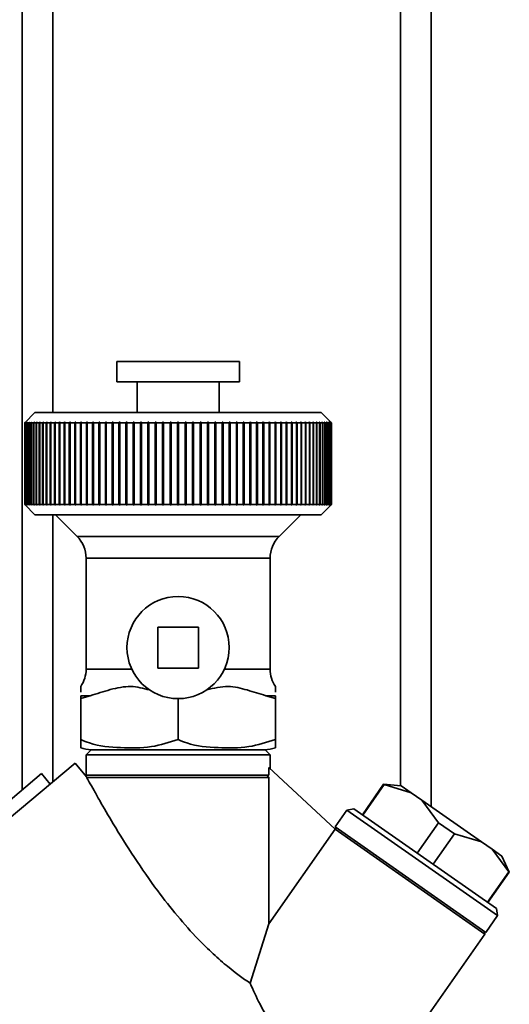
# Paper-space layout 'Blatt1' of a CAD drawing. Units: millimetres. Extents: x 0 to 5940, y 0 to 4200.
# Drawn here: x 1915 to 1963, y 2382 to 2479 of the extents above; entities that cross this region are included whole.
import ezdxf

# ---------------------------------------------------------------- set-up
doc = ezdxf.new("R2010")
doc.units = ezdxf.units.MM
doc.header["$LTSCALE"] = 10

psp = doc.layouts.new('Blatt1')

# ---------------------------------------------------------------- linework, layer by layer
at = {"color": 7, "linetype": 'Continuous', "lineweight": 35}
for p, q in [((1915.217, 2523.702), (1915.217, 2403.34)), ((1955.217, 2523.702), (1955.217, 2401.686)), ((1918.217, 2520.702), (1918.217, 2440.263)), ((1952.217, 2520.702), (1952.217, 2403.74)), ((1924.467, 2445.263), (1924.467, 2443.263)), ((1936.467, 2445.263), (1924.467, 2445.263)), ((1936.467, 2443.263), (1936.467, 2445.263)), ((1936.467, 2443.263), (1924.467, 2443.263)), ((1926.467, 2443.263), (1926.467, 2440.263)), ((1934.467, 2440.263), (1934.467, 2443.263)), ((1916.467, 2440.263), (1915.467, 2439.263)), ((1944.467, 2440.263), (1916.467, 2440.263)), ((1945.467, 2439.263), (1944.467, 2440.263)), ((1915.467, 2439.263), (1915.517, 2439.312)), ((1915.483, 2439.263), (1915.467, 2439.263)), ((1915.467, 2431.263), (1915.467, 2439.263)), ((1915.533, 2439.312), (1915.483, 2439.263)), ((1915.483, 2439.263), (1915.483, 2431.263)), ((1915.488, 2439.263), (1915.538, 2439.312)), ((1915.535, 2439.263), (1915.488, 2439.263)), ((1915.488, 2431.263), (1915.488, 2439.263)), ((1915.538, 2439.312), (1915.533, 2439.312)), ((1915.533, 2439.308), (1915.533, 2439.312)), ((1915.584, 2439.312), (1915.535, 2439.263)), ((1915.535, 2439.263), (1915.535, 2431.263)), ((1915.544, 2439.263), (1915.594, 2439.312)), ((1915.622, 2439.263), (1915.544, 2439.263)), ((1915.544, 2431.263), (1915.544, 2439.263)), ((1915.594, 2439.312), (1915.584, 2439.312)), ((1915.584, 2439.303), (1915.584, 2439.312)), ((1915.672, 2439.312), (1915.622, 2439.263)), ((1915.622, 2439.263), (1915.622, 2431.263)), ((1915.637, 2439.263), (1915.686, 2439.312)), ((1915.746, 2439.263), (1915.637, 2439.263)), ((1915.637, 2431.263), (1915.637, 2439.263)), ((1915.686, 2439.312), (1915.672, 2439.312)), ((1915.672, 2439.298), (1915.672, 2439.312)), ((1915.795, 2439.312), (1915.746, 2439.263)), ((1915.746, 2439.263), (1915.746, 2431.263)), ((1915.765, 2439.263), (1915.814, 2439.312)), ((1915.905, 2439.263), (1915.765, 2439.263)), ((1915.765, 2431.263), (1915.765, 2439.263)), ((1915.814, 2439.312), (1915.795, 2439.312)), ((1915.795, 2439.293), (1915.795, 2439.312)), ((1915.953, 2439.312), (1915.905, 2439.263)), ((1915.905, 2439.263), (1915.905, 2431.263)), ((1915.929, 2439.263), (1915.977, 2439.312)), ((1916.099, 2439.263), (1915.929, 2439.263)), ((1915.929, 2431.263), (1915.929, 2439.263)), ((1915.977, 2439.312), (1915.953, 2439.312)), ((1915.953, 2439.287), (1915.953, 2439.312)), ((1916.146, 2439.312), (1916.099, 2439.263)), ((1916.099, 2439.263), (1916.099, 2431.263)), ((1916.128, 2439.263), (1916.176, 2439.312)), ((1916.327, 2439.263), (1916.128, 2439.263)), ((1916.128, 2431.263), (1916.128, 2439.263)), ((1916.176, 2439.312), (1916.146, 2439.312)), ((1916.146, 2439.282), (1916.146, 2439.312)), ((1916.374, 2439.312), (1916.327, 2439.263)), ((1916.327, 2439.263), (1916.327, 2431.263)), ((1916.361, 2439.263), (1916.408, 2439.312)), ((1916.59, 2439.263), (1916.361, 2439.263)), ((1916.361, 2431.263), (1916.361, 2439.263)), ((1916.408, 2439.312), (1916.374, 2439.312)), ((1916.374, 2439.277), (1916.374, 2439.312)), ((1916.636, 2439.312), (1916.59, 2439.263)), ((1916.59, 2439.263), (1916.59, 2431.263)), ((1916.628, 2439.263), (1916.674, 2439.312)), ((1916.886, 2439.263), (1916.628, 2439.263)), ((1916.628, 2431.263), (1916.628, 2439.263)), ((1916.674, 2439.312), (1916.636, 2439.312)), ((1916.636, 2439.271), (1916.636, 2439.312)), ((1916.931, 2439.312), (1916.886, 2439.263)), ((1916.886, 2439.263), (1916.886, 2431.263)), ((1916.929, 2439.263), (1916.974, 2439.312)), ((1917.215, 2439.263), (1916.929, 2439.263)), ((1916.929, 2431.263), (1916.929, 2439.263)), ((1916.974, 2439.312), (1916.931, 2439.312)), ((1916.931, 2439.265), (1916.931, 2439.312)), ((1917.259, 2439.312), (1917.215, 2439.263)), ((1917.215, 2439.263), (1917.215, 2431.263)), ((1917.306, 2439.312), (1917.259, 2439.312)), ((1917.259, 2431.213), (1917.259, 2439.312)), ((1917.262, 2439.263), (1917.306, 2439.312)), ((1917.576, 2439.263), (1917.262, 2439.263)), ((1917.262, 2431.263), (1917.262, 2439.263)), ((1917.619, 2439.312), (1917.576, 2439.263)), ((1917.576, 2439.263), (1917.576, 2431.263)), ((1917.67, 2439.312), (1917.619, 2439.312)), ((1917.619, 2431.213), (1917.619, 2439.312)), ((1917.627, 2439.263), (1917.67, 2439.312)), ((1917.968, 2439.263), (1917.627, 2439.263)), ((1917.627, 2431.263), (1917.627, 2439.263)), ((1918.009, 2439.312), (1917.968, 2439.263)), ((1917.968, 2439.263), (1917.968, 2431.263)), ((1918.065, 2439.312), (1918.009, 2439.312)), ((1918.009, 2431.213), (1918.009, 2439.312)), ((1918.023, 2439.263), (1918.065, 2439.312)), ((1918.389, 2439.263), (1918.023, 2439.263)), ((1918.023, 2431.263), (1918.023, 2439.263)), ((1918.43, 2439.312), (1918.389, 2439.263)), ((1918.389, 2439.263), (1918.389, 2431.263)), ((1918.489, 2439.312), (1918.43, 2439.312)), ((1918.43, 2431.213), (1918.43, 2439.312)), ((1918.449, 2439.263), (1918.489, 2439.312)), ((1918.84, 2439.263), (1918.449, 2439.263)), ((1918.449, 2431.263), (1918.449, 2439.263)), ((1918.879, 2439.312), (1918.84, 2439.263)), ((1918.84, 2439.263), (1918.84, 2431.263)), ((1918.942, 2439.312), (1918.879, 2439.312)), ((1918.879, 2431.213), (1918.879, 2439.312)), ((1918.904, 2439.263), (1918.942, 2439.312)), ((1919.319, 2439.263), (1918.904, 2439.263)), ((1918.904, 2431.263), (1918.904, 2439.263)), ((1919.356, 2439.312), (1919.319, 2439.263)), ((1919.319, 2439.263), (1919.319, 2431.263)), ((1919.424, 2439.312), (1919.356, 2439.312)), ((1919.356, 2431.213), (1919.356, 2439.312)), ((1919.387, 2439.263), (1919.424, 2439.312)), ((1919.825, 2439.263), (1919.387, 2439.263)), ((1919.387, 2431.263), (1919.387, 2439.263)), ((1919.861, 2439.312), (1919.825, 2439.263)), ((1919.825, 2439.263), (1919.825, 2431.263)), ((1919.931, 2439.312), (1919.861, 2439.312)), ((1919.861, 2431.213), (1919.861, 2439.312)), ((1919.896, 2439.263), (1919.931, 2439.312)), ((1920.357, 2439.263), (1919.896, 2439.263)), ((1919.896, 2431.263), (1919.896, 2439.263)), ((1920.39, 2439.312), (1920.357, 2439.263)), ((1920.357, 2439.263), (1920.357, 2431.263)), ((1920.464, 2439.312), (1920.39, 2439.312)), ((1920.39, 2431.213), (1920.39, 2439.312)), ((1920.431, 2439.263), (1920.464, 2439.312)), ((1920.913, 2439.263), (1920.431, 2439.263)), ((1920.431, 2431.263), (1920.431, 2439.263)), ((1920.944, 2439.312), (1920.913, 2439.263)), ((1920.913, 2439.263), (1920.913, 2431.263)), ((1921.022, 2439.312), (1920.944, 2439.312)), ((1920.944, 2431.213), (1920.944, 2439.312)), ((1920.99, 2439.263), (1921.022, 2439.312)), ((1921.492, 2439.263), (1920.99, 2439.263)), ((1920.99, 2431.263), (1920.99, 2439.263)), ((1921.521, 2439.312), (1921.492, 2439.263)), ((1921.492, 2439.263), (1921.492, 2431.263)), ((1921.602, 2439.312), (1921.521, 2439.312)), ((1921.521, 2431.213), (1921.521, 2439.312)), ((1921.572, 2439.263), (1921.602, 2439.312)), ((1922.092, 2439.263), (1921.572, 2439.263)), ((1921.572, 2431.263), (1921.572, 2439.263)), ((1922.12, 2439.312), (1922.092, 2439.263)), ((1922.092, 2439.263), (1922.092, 2431.263)), ((1922.203, 2439.312), (1922.12, 2439.312)), ((1922.12, 2431.213), (1922.12, 2439.312)), ((1922.175, 2439.263), (1922.203, 2439.312)), ((1922.713, 2439.263), (1922.175, 2439.263)), ((1922.175, 2431.263), (1922.175, 2439.263)), ((1922.739, 2439.312), (1922.713, 2439.263)), ((1922.713, 2439.263), (1922.713, 2431.263)), ((1922.824, 2439.312), (1922.739, 2439.312)), ((1922.739, 2431.213), (1922.739, 2439.312)), ((1922.799, 2439.263), (1922.824, 2439.312)), ((1923.352, 2439.263), (1922.799, 2439.263)), ((1922.799, 2431.263), (1922.799, 2439.263)), ((1923.376, 2439.312), (1923.352, 2439.263)), ((1923.352, 2439.263), (1923.352, 2431.263)), ((1923.464, 2439.312), (1923.376, 2439.312)), ((1923.376, 2431.213), (1923.376, 2439.312)), ((1923.44, 2439.263), (1923.464, 2439.312)), ((1924.009, 2439.263), (1923.44, 2439.263)), ((1923.44, 2431.263), (1923.44, 2439.263)), ((1924.03, 2439.312), (1924.009, 2439.263)), ((1924.009, 2439.263), (1924.009, 2431.263)), ((1924.121, 2439.312), (1924.03, 2439.312)), ((1924.03, 2431.213), (1924.03, 2439.312)), ((1924.099, 2439.263), (1924.121, 2439.312)), ((1924.681, 2439.263), (1924.099, 2439.263)), ((1924.099, 2431.263), (1924.099, 2439.263)), ((1924.7, 2439.312), (1924.681, 2439.263)), ((1924.681, 2439.263), (1924.681, 2431.263)), ((1924.792, 2439.312), (1924.7, 2439.312)), ((1924.7, 2431.213), (1924.7, 2439.312)), ((1924.773, 2439.263), (1924.792, 2439.312)), ((1925.367, 2439.263), (1924.773, 2439.263)), ((1924.773, 2431.263), (1924.773, 2439.263)), ((1925.384, 2439.312), (1925.367, 2439.263)), ((1925.367, 2439.263), (1925.367, 2431.263)), ((1925.478, 2439.312), (1925.384, 2439.312)), ((1925.384, 2431.213), (1925.384, 2439.312)), ((1925.461, 2439.263), (1925.478, 2439.312)), ((1926.065, 2439.263), (1925.461, 2439.263)), ((1925.461, 2431.263), (1925.461, 2439.263)), ((1926.08, 2439.312), (1926.065, 2439.263)), ((1926.065, 2439.263), (1926.065, 2431.263)), ((1926.175, 2439.312), (1926.08, 2439.312)), ((1926.08, 2431.213), (1926.08, 2439.312)), ((1926.161, 2439.263), (1926.175, 2439.312)), ((1926.774, 2439.263), (1926.161, 2439.263)), ((1926.161, 2431.263), (1926.161, 2439.263)), ((1926.786, 2439.312), (1926.774, 2439.263)), ((1926.774, 2439.263), (1926.774, 2431.263)), ((1926.883, 2439.312), (1926.786, 2439.312)), ((1926.786, 2431.213), (1926.786, 2439.312)), ((1926.871, 2439.263), (1926.883, 2439.312)), ((1927.492, 2439.263), (1926.871, 2439.263)), ((1926.871, 2431.263), (1926.871, 2439.263)), ((1927.502, 2439.312), (1927.492, 2439.263)), ((1927.492, 2439.263), (1927.492, 2431.263)), ((1927.6, 2439.312), (1927.502, 2439.312)), ((1927.502, 2431.213), (1927.502, 2439.312)), ((1927.59, 2439.263), (1927.6, 2439.312)), ((1928.217, 2439.263), (1927.59, 2439.263)), ((1927.59, 2431.263), (1927.59, 2439.263)), ((1928.224, 2439.312), (1928.217, 2439.263)), ((1928.217, 2439.263), (1928.217, 2431.263)), ((1928.323, 2439.312), (1928.224, 2439.312)), ((1928.224, 2431.213), (1928.224, 2439.312)), ((1928.316, 2439.263), (1928.323, 2439.312)), ((1928.947, 2439.263), (1928.316, 2439.263)), ((1928.316, 2431.263), (1928.316, 2439.263)), ((1928.952, 2439.312), (1928.947, 2439.263)), ((1928.947, 2439.263), (1928.947, 2431.263)), ((1929.052, 2439.312), (1928.952, 2439.312)), ((1928.952, 2431.213), (1928.952, 2439.312)), ((1929.047, 2439.263), (1929.052, 2439.312)), ((1929.681, 2439.263), (1929.047, 2439.263)), ((1929.047, 2431.263), (1929.047, 2439.263)), ((1929.684, 2439.312), (1929.681, 2439.263)), ((1929.681, 2439.263), (1929.681, 2431.263)), ((1929.784, 2439.312), (1929.684, 2439.312)), ((1929.684, 2431.213), (1929.684, 2439.312)), ((1929.781, 2439.263), (1929.784, 2439.312)), ((1930.417, 2439.263), (1929.781, 2439.263)), ((1929.781, 2431.263), (1929.781, 2439.263)), ((1930.417, 2439.312), (1930.417, 2439.263)), ((1930.417, 2439.263), (1930.417, 2431.263)), ((1930.517, 2439.263), (1930.517, 2439.312)), ((1931.153, 2439.263), (1930.517, 2439.263)), ((1930.517, 2431.263), (1930.517, 2439.263)), ((1931.251, 2439.312), (1931.151, 2439.312)), ((1931.151, 2439.312), (1931.153, 2439.263)), ((1931.153, 2439.263), (1931.153, 2431.263)), ((1931.253, 2439.263), (1931.251, 2439.312)), ((1931.251, 2431.213), (1931.251, 2439.312)), ((1931.888, 2439.263), (1931.253, 2439.263)), ((1931.253, 2431.263), (1931.253, 2439.263)), ((1931.982, 2439.312), (1931.883, 2439.312)), ((1931.883, 2439.312), (1931.888, 2439.263)), ((1931.888, 2439.263), (1931.888, 2431.263)), ((1931.987, 2439.263), (1931.982, 2439.312)), ((1931.982, 2431.213), (1931.982, 2439.312)), ((1932.619, 2439.263), (1931.987, 2439.263)), ((1931.987, 2431.263), (1931.987, 2439.263)), ((1932.71, 2439.312), (1932.611, 2439.312)), ((1932.611, 2439.312), (1932.619, 2439.263)), ((1932.619, 2439.263), (1932.619, 2431.263)), ((1932.718, 2439.263), (1932.71, 2439.312)), ((1932.71, 2431.213), (1932.71, 2439.312)), ((1933.345, 2439.263), (1932.718, 2439.263)), ((1932.718, 2431.263), (1932.718, 2439.263)), ((1933.433, 2439.312), (1933.335, 2439.312)), ((1933.335, 2439.312), (1933.345, 2439.263)), ((1933.345, 2439.263), (1933.345, 2431.263)), ((1933.443, 2439.263), (1933.433, 2439.312)), ((1933.433, 2431.213), (1933.433, 2439.312)), ((1934.063, 2439.263), (1933.443, 2439.263)), ((1933.443, 2431.263), (1933.443, 2439.263)), ((1934.148, 2439.312), (1934.051, 2439.312)), ((1934.051, 2439.312), (1934.063, 2439.263)), ((1934.063, 2439.263), (1934.063, 2431.263)), ((1934.16, 2439.263), (1934.148, 2439.312)), ((1934.148, 2431.213), (1934.148, 2439.312)), ((1934.774, 2439.263), (1934.16, 2439.263)), ((1934.16, 2431.263), (1934.16, 2439.263)), ((1934.855, 2439.312), (1934.759, 2439.312)), ((1934.759, 2439.312), (1934.774, 2439.263)), ((1934.774, 2439.263), (1934.774, 2431.263)), ((1934.869, 2439.263), (1934.855, 2439.312)), ((1934.855, 2431.213), (1934.855, 2439.312)), ((1935.473, 2439.263), (1934.869, 2439.263)), ((1934.869, 2431.263), (1934.869, 2439.263)), ((1935.551, 2439.312), (1935.457, 2439.312)), ((1935.457, 2439.312), (1935.473, 2439.263)), ((1935.473, 2439.263), (1935.473, 2431.263)), ((1935.568, 2439.263), (1935.551, 2439.312)), ((1935.551, 2431.213), (1935.551, 2439.312)), ((1936.161, 2439.263), (1935.568, 2439.263)), ((1935.568, 2431.263), (1935.568, 2439.263)), ((1936.235, 2439.312), (1936.142, 2439.312)), ((1936.142, 2439.312), (1936.161, 2439.263)), ((1936.161, 2439.263), (1936.161, 2431.263)), ((1936.254, 2439.263), (1936.235, 2439.312)), ((1936.235, 2431.213), (1936.235, 2439.312)), ((1936.835, 2439.263), (1936.254, 2439.263)), ((1936.254, 2431.263), (1936.254, 2439.263)), ((1936.904, 2439.312), (1936.814, 2439.312)), ((1936.814, 2439.312), (1936.835, 2439.263)), ((1936.835, 2439.263), (1936.835, 2431.263)), ((1936.926, 2439.263), (1936.904, 2439.312)), ((1936.904, 2431.213), (1936.904, 2439.312)), ((1937.494, 2439.263), (1936.926, 2439.263)), ((1936.926, 2431.263), (1936.926, 2439.263)), ((1937.559, 2439.312), (1937.471, 2439.312)), ((1937.471, 2439.312), (1937.494, 2439.263)), ((1937.494, 2439.263), (1937.494, 2431.263)), ((1937.582, 2439.263), (1937.559, 2439.312)), ((1937.559, 2431.213), (1937.559, 2439.312)), ((1938.136, 2439.263), (1937.582, 2439.263)), ((1937.582, 2431.263), (1937.582, 2439.263)), ((1938.196, 2439.312), (1938.11, 2439.312)), ((1938.11, 2439.312), (1938.136, 2439.263)), ((1938.136, 2439.263), (1938.136, 2431.263)), ((1938.222, 2439.263), (1938.196, 2439.312)), ((1938.196, 2431.213), (1938.196, 2439.312)), ((1938.759, 2439.263), (1938.222, 2439.263)), ((1938.222, 2431.263), (1938.222, 2439.263)), ((1938.815, 2439.312), (1938.731, 2439.312)), ((1938.731, 2439.312), (1938.759, 2439.263)), ((1938.759, 2439.263), (1938.759, 2431.263)), ((1938.842, 2439.263), (1938.815, 2439.312)), ((1938.815, 2431.213), (1938.815, 2439.312)), ((1939.363, 2439.263), (1938.842, 2439.263)), ((1938.842, 2431.263), (1938.842, 2439.263)), ((1939.413, 2439.312), (1939.333, 2439.312)), ((1939.333, 2439.312), (1939.363, 2439.263)), ((1939.363, 2439.263), (1939.363, 2431.263)), ((1939.443, 2439.263), (1939.413, 2439.312)), ((1939.413, 2431.213), (1939.413, 2439.312)), ((1939.944, 2439.263), (1939.443, 2439.263)), ((1939.443, 2431.263), (1939.443, 2439.263)), ((1939.99, 2439.312), (1939.913, 2439.312)), ((1939.913, 2439.312), (1939.944, 2439.263)), ((1939.944, 2439.263), (1939.944, 2431.263)), ((1940.022, 2439.263), (1939.99, 2439.312)), ((1939.99, 2431.213), (1939.99, 2439.312)), ((1940.504, 2439.263), (1940.022, 2439.263)), ((1940.022, 2431.263), (1940.022, 2439.263)), ((1940.544, 2439.312), (1940.47, 2439.312)), ((1940.47, 2439.312), (1940.504, 2439.263)), ((1940.504, 2439.263), (1940.504, 2431.263)), ((1940.578, 2439.263), (1940.544, 2439.312)), ((1940.544, 2431.213), (1940.544, 2439.312)), ((1941.038, 2439.263), (1940.578, 2439.263)), ((1940.578, 2431.263), (1940.578, 2439.263)), ((1941.074, 2439.312), (1941.003, 2439.312)), ((1941.003, 2439.312), (1941.038, 2439.263)), ((1941.038, 2439.263), (1941.038, 2431.263)), ((1941.109, 2439.263), (1941.074, 2439.312)), ((1941.074, 2431.213), (1941.074, 2439.312)), ((1941.548, 2439.263), (1941.109, 2439.263)), ((1941.109, 2431.263), (1941.109, 2439.263)), ((1941.578, 2439.312), (1941.511, 2439.312)), ((1941.511, 2439.312), (1941.548, 2439.263)), ((1941.548, 2439.263), (1941.548, 2431.263)), ((1941.615, 2439.263), (1941.578, 2439.312)), ((1941.578, 2431.213), (1941.578, 2439.312)), ((1942.031, 2439.263), (1941.615, 2439.263)), ((1941.615, 2431.263), (1941.615, 2439.263)), ((1942.055, 2439.312), (1941.992, 2439.312)), ((1941.992, 2439.312), (1942.031, 2439.263)), ((1942.031, 2439.263), (1942.031, 2431.263)), ((1942.094, 2439.263), (1942.055, 2439.312)), ((1942.055, 2431.213), (1942.055, 2439.312)), ((1942.486, 2439.263), (1942.094, 2439.263)), ((1942.094, 2431.263), (1942.094, 2439.263)), ((1942.505, 2439.312), (1942.445, 2439.312)), ((1942.445, 2439.312), (1942.486, 2439.263)), ((1942.486, 2439.263), (1942.486, 2431.263)), ((1942.545, 2439.263), (1942.505, 2439.312)), ((1942.505, 2431.213), (1942.505, 2439.312)), ((1942.911, 2439.263), (1942.545, 2439.263)), ((1942.545, 2431.263), (1942.545, 2439.263)), ((1942.926, 2439.312), (1942.87, 2439.312)), ((1942.87, 2439.312), (1942.911, 2439.263)), ((1942.911, 2439.263), (1942.911, 2431.263)), ((1942.967, 2439.263), (1942.926, 2439.312)), ((1942.926, 2431.213), (1942.926, 2439.312)), ((1943.307, 2439.263), (1942.967, 2439.263)), ((1942.967, 2431.263), (1942.967, 2439.263)), ((1943.316, 2439.312), (1943.265, 2439.312)), ((1943.265, 2439.312), (1943.307, 2439.263)), ((1943.307, 2439.263), (1943.307, 2431.263)), ((1943.359, 2439.263), (1943.316, 2439.312)), ((1943.316, 2431.213), (1943.316, 2439.312)), ((1943.672, 2439.263), (1943.359, 2439.263)), ((1943.359, 2431.263), (1943.359, 2439.263)), ((1943.676, 2439.312), (1943.628, 2439.312)), ((1943.628, 2439.312), (1943.672, 2439.263)), ((1943.672, 2439.263), (1943.672, 2431.263)), ((1943.72, 2439.263), (1943.676, 2439.312)), ((1943.676, 2431.213), (1943.676, 2439.312)), ((1944.006, 2439.263), (1943.72, 2439.263)), ((1943.72, 2431.263), (1943.72, 2439.263)), ((1944.003, 2439.312), (1943.961, 2439.312)), ((1943.961, 2439.312), (1944.006, 2439.263)), ((1944.048, 2439.263), (1944.003, 2439.312)), ((1944.003, 2439.265), (1944.003, 2439.312)), ((1944.006, 2439.263), (1944.006, 2431.263)), ((1944.306, 2439.263), (1944.048, 2439.263)), ((1944.048, 2431.263), (1944.048, 2439.263)), ((1944.298, 2439.312), (1944.26, 2439.312)), ((1944.26, 2439.312), (1944.306, 2439.263)), ((1944.345, 2439.263), (1944.298, 2439.312)), ((1944.298, 2439.271), (1944.298, 2439.312)), ((1944.306, 2439.263), (1944.306, 2431.263)), ((1944.573, 2439.263), (1944.345, 2439.263)), ((1944.345, 2431.263), (1944.345, 2439.263)), ((1944.56, 2439.312), (1944.526, 2439.312)), ((1944.526, 2439.312), (1944.573, 2439.263)), ((1944.607, 2439.263), (1944.56, 2439.312)), ((1944.56, 2439.277), (1944.56, 2439.312)), ((1944.573, 2439.263), (1944.573, 2431.263)), ((1944.807, 2439.263), (1944.607, 2439.263)), ((1944.607, 2431.263), (1944.607, 2439.263)), ((1944.788, 2439.312), (1944.759, 2439.312)), ((1944.759, 2439.312), (1944.807, 2439.263)), ((1944.836, 2439.263), (1944.788, 2439.312)), ((1944.788, 2439.282), (1944.788, 2439.312)), ((1944.807, 2439.263), (1944.807, 2431.263)), ((1945.005, 2439.263), (1944.836, 2439.263)), ((1944.836, 2431.263), (1944.836, 2439.263)), ((1944.981, 2439.312), (1944.957, 2439.312)), ((1944.957, 2439.312), (1945.005, 2439.263)), ((1945.03, 2439.263), (1944.981, 2439.312)), ((1944.981, 2439.287), (1944.981, 2439.312)), ((1945.005, 2439.263), (1945.005, 2431.263)), ((1945.169, 2439.263), (1945.03, 2439.263)), ((1945.03, 2431.263), (1945.03, 2439.263)), ((1945.14, 2439.312), (1945.12, 2439.312)), ((1945.12, 2439.312), (1945.169, 2439.263)), ((1945.189, 2439.263), (1945.14, 2439.312)), ((1945.14, 2439.293), (1945.14, 2439.312)), ((1945.169, 2439.263), (1945.169, 2431.263)), ((1945.297, 2439.263), (1945.189, 2439.263)), ((1945.189, 2431.263), (1945.189, 2439.263)), ((1945.263, 2439.312), (1945.248, 2439.312)), ((1945.248, 2439.312), (1945.297, 2439.263)), ((1945.312, 2439.263), (1945.263, 2439.312)), ((1945.263, 2439.298), (1945.263, 2439.312)), ((1945.297, 2439.263), (1945.297, 2431.263)), ((1945.39, 2439.263), (1945.312, 2439.263)), ((1945.312, 2431.263), (1945.312, 2439.263)), ((1945.35, 2439.312), (1945.34, 2439.312)), ((1945.34, 2439.312), (1945.39, 2439.263)), ((1945.4, 2439.263), (1945.35, 2439.312)), ((1945.35, 2439.303), (1945.35, 2439.312)), ((1945.39, 2439.263), (1945.39, 2431.263)), ((1945.402, 2439.312), (1945.397, 2439.312)), ((1945.397, 2439.312), (1945.447, 2439.263)), ((1945.447, 2439.263), (1945.4, 2439.263)), ((1945.4, 2431.263), (1945.4, 2439.263)), ((1945.452, 2439.263), (1945.402, 2439.312)), ((1945.402, 2439.308), (1945.402, 2439.312)), ((1945.417, 2439.312), (1945.467, 2439.263)), ((1945.447, 2439.263), (1945.447, 2431.263)), ((1945.467, 2439.263), (1945.452, 2439.263)), ((1945.452, 2431.263), (1945.452, 2439.263)), ((1945.467, 2439.263), (1945.467, 2431.263)), ((1915.517, 2431.213), (1915.467, 2431.263)), ((1915.483, 2431.263), (1915.467, 2431.263)), ((1915.467, 2431.262), (1916.467, 2430.263)), ((1915.483, 2431.263), (1915.533, 2431.213)), ((1915.538, 2431.213), (1915.488, 2431.263)), ((1915.535, 2431.263), (1915.488, 2431.263)), ((1915.533, 2431.213), (1915.533, 2431.218)), ((1915.533, 2431.213), (1915.538, 2431.213)), ((1915.535, 2431.263), (1915.584, 2431.213)), ((1915.594, 2431.213), (1915.544, 2431.263)), ((1915.622, 2431.263), (1915.544, 2431.263)), ((1915.584, 2431.213), (1915.584, 2431.222)), ((1915.584, 2431.213), (1915.594, 2431.213)), ((1915.622, 2431.263), (1915.672, 2431.213)), ((1915.686, 2431.213), (1915.637, 2431.263)), ((1915.746, 2431.263), (1915.637, 2431.263)), ((1915.672, 2431.213), (1915.672, 2431.227)), ((1915.672, 2431.213), (1915.686, 2431.213)), ((1915.746, 2431.263), (1915.795, 2431.213)), ((1915.814, 2431.213), (1915.765, 2431.263)), ((1915.905, 2431.263), (1915.765, 2431.263)), ((1915.795, 2431.213), (1915.795, 2431.233)), ((1915.795, 2431.213), (1915.814, 2431.213)), ((1915.905, 2431.263), (1915.953, 2431.213)), ((1915.977, 2431.213), (1915.929, 2431.263)), ((1916.099, 2431.263), (1915.929, 2431.263)), ((1915.953, 2431.213), (1915.953, 2431.238)), ((1915.953, 2431.213), (1915.977, 2431.213)), ((1916.099, 2431.263), (1916.146, 2431.213)), ((1916.176, 2431.213), (1916.128, 2431.263)), ((1916.327, 2431.263), (1916.128, 2431.263)), ((1916.146, 2431.213), (1916.146, 2431.243)), ((1916.146, 2431.213), (1916.176, 2431.213)), ((1916.327, 2431.263), (1916.374, 2431.213)), ((1916.408, 2431.213), (1916.361, 2431.263)), ((1916.59, 2431.263), (1916.361, 2431.263)), ((1916.374, 2431.213), (1916.374, 2431.248)), ((1916.374, 2431.213), (1916.408, 2431.213)), ((1916.59, 2431.263), (1916.636, 2431.213)), ((1916.674, 2431.213), (1916.628, 2431.263)), ((1916.886, 2431.263), (1916.628, 2431.263)), ((1916.636, 2431.213), (1916.636, 2431.254)), ((1916.636, 2431.213), (1916.674, 2431.213)), ((1916.886, 2431.263), (1916.931, 2431.213)), ((1916.974, 2431.213), (1916.929, 2431.263)), ((1917.215, 2431.263), (1916.929, 2431.263)), ((1916.931, 2431.213), (1916.931, 2431.26)), ((1916.931, 2431.213), (1916.974, 2431.213)), ((1917.215, 2431.263), (1917.259, 2431.213)), ((1917.259, 2431.213), (1917.306, 2431.213)), ((1917.306, 2431.213), (1917.262, 2431.263)), ((1917.576, 2431.263), (1917.262, 2431.263)), ((1917.576, 2431.263), (1917.619, 2431.213)), ((1917.619, 2431.213), (1917.67, 2431.213)), ((1917.67, 2431.213), (1917.627, 2431.263)), ((1917.968, 2431.263), (1917.627, 2431.263)), ((1917.968, 2431.263), (1918.009, 2431.213)), ((1918.009, 2431.213), (1918.065, 2431.213)), ((1918.065, 2431.213), (1918.023, 2431.263)), ((1918.389, 2431.263), (1918.023, 2431.263)), ((1918.389, 2431.263), (1918.43, 2431.213)), ((1918.43, 2431.213), (1918.489, 2431.213)), ((1918.489, 2431.213), (1918.449, 2431.263)), ((1918.84, 2431.263), (1918.449, 2431.263)), ((1918.84, 2431.263), (1918.879, 2431.213)), ((1918.879, 2431.213), (1918.942, 2431.213)), ((1918.942, 2431.213), (1918.904, 2431.263)), ((1919.319, 2431.263), (1918.904, 2431.263)), ((1919.319, 2431.263), (1919.356, 2431.213)), ((1919.356, 2431.213), (1919.424, 2431.213)), ((1919.424, 2431.213), (1919.387, 2431.263)), ((1919.825, 2431.263), (1919.387, 2431.263)), ((1919.825, 2431.263), (1919.861, 2431.213)), ((1919.861, 2431.213), (1919.931, 2431.213)), ((1919.931, 2431.213), (1919.896, 2431.263)), ((1920.357, 2431.263), (1919.896, 2431.263)), ((1920.357, 2431.263), (1920.39, 2431.213)), ((1920.39, 2431.213), (1920.464, 2431.213)), ((1920.464, 2431.213), (1920.431, 2431.263)), ((1920.913, 2431.263), (1920.431, 2431.263)), ((1920.913, 2431.263), (1920.944, 2431.213)), ((1920.944, 2431.213), (1921.022, 2431.213)), ((1921.022, 2431.213), (1920.99, 2431.263)), ((1921.492, 2431.263), (1920.99, 2431.263)), ((1921.492, 2431.263), (1921.521, 2431.213)), ((1921.521, 2431.213), (1921.602, 2431.213)), ((1921.602, 2431.213), (1921.572, 2431.263)), ((1922.092, 2431.263), (1921.572, 2431.263)), ((1922.092, 2431.263), (1922.12, 2431.213)), ((1922.12, 2431.213), (1922.203, 2431.213)), ((1922.203, 2431.213), (1922.175, 2431.263)), ((1922.713, 2431.263), (1922.175, 2431.263)), ((1922.713, 2431.263), (1922.739, 2431.213)), ((1922.739, 2431.213), (1922.824, 2431.213)), ((1922.824, 2431.213), (1922.799, 2431.263)), ((1923.352, 2431.263), (1922.799, 2431.263)), ((1923.352, 2431.263), (1923.376, 2431.213)), ((1923.376, 2431.213), (1923.464, 2431.213)), ((1923.464, 2431.213), (1923.44, 2431.263)), ((1924.009, 2431.263), (1923.44, 2431.263)), ((1924.009, 2431.263), (1924.03, 2431.213)), ((1924.03, 2431.213), (1924.121, 2431.213)), ((1924.121, 2431.213), (1924.099, 2431.263)), ((1924.681, 2431.263), (1924.099, 2431.263)), ((1924.681, 2431.263), (1924.7, 2431.213)), ((1924.7, 2431.213), (1924.792, 2431.213)), ((1924.792, 2431.213), (1924.773, 2431.263)), ((1925.367, 2431.263), (1924.773, 2431.263)), ((1925.367, 2431.263), (1925.384, 2431.213)), ((1925.384, 2431.213), (1925.478, 2431.213)), ((1925.478, 2431.213), (1925.461, 2431.263)), ((1926.065, 2431.263), (1925.461, 2431.263)), ((1926.065, 2431.263), (1926.08, 2431.213)), ((1926.08, 2431.213), (1926.175, 2431.213)), ((1926.175, 2431.213), (1926.161, 2431.263)), ((1926.774, 2431.263), (1926.161, 2431.263)), ((1926.774, 2431.263), (1926.786, 2431.213)), ((1926.786, 2431.213), (1926.883, 2431.213)), ((1926.883, 2431.213), (1926.871, 2431.263)), ((1927.492, 2431.263), (1926.871, 2431.263)), ((1927.492, 2431.263), (1927.502, 2431.213)), ((1927.502, 2431.213), (1927.6, 2431.213)), ((1927.6, 2431.213), (1927.59, 2431.263)), ((1928.217, 2431.263), (1927.59, 2431.263)), ((1928.217, 2431.263), (1928.224, 2431.213)), ((1928.224, 2431.213), (1928.323, 2431.213)), ((1928.323, 2431.213), (1928.316, 2431.263)), ((1928.947, 2431.263), (1928.316, 2431.263)), ((1928.947, 2431.263), (1928.952, 2431.213)), ((1928.952, 2431.213), (1929.052, 2431.213)), ((1929.052, 2431.213), (1929.047, 2431.263)), ((1929.681, 2431.263), (1929.047, 2431.263)), ((1929.681, 2431.263), (1929.684, 2431.213)), ((1929.684, 2431.213), (1929.784, 2431.213)), ((1930.417, 2431.263), (1929.781, 2431.263)), ((1929.784, 2431.213), (1929.781, 2431.263)), ((1930.417, 2431.263), (1930.417, 2431.213)), ((1931.153, 2431.263), (1930.517, 2431.263)), ((1930.517, 2431.213), (1930.517, 2431.263)), ((1931.153, 2431.263), (1931.151, 2431.213)), ((1931.151, 2431.213), (1931.251, 2431.213)), ((1931.251, 2431.213), (1931.253, 2431.263)), ((1931.888, 2431.263), (1931.253, 2431.263)), ((1931.888, 2431.263), (1931.883, 2431.213)), ((1931.883, 2431.213), (1931.982, 2431.213)), ((1931.982, 2431.213), (1931.987, 2431.263)), ((1932.619, 2431.263), (1931.987, 2431.263)), ((1932.619, 2431.263), (1932.611, 2431.213)), ((1932.611, 2431.213), (1932.71, 2431.213)), ((1932.71, 2431.213), (1932.718, 2431.263)), ((1933.345, 2431.263), (1932.718, 2431.263)), ((1933.345, 2431.263), (1933.335, 2431.213)), ((1933.335, 2431.213), (1933.433, 2431.213)), ((1933.433, 2431.213), (1933.443, 2431.263)), ((1934.063, 2431.263), (1933.443, 2431.263)), ((1934.063, 2431.263), (1934.051, 2431.213)), ((1934.051, 2431.213), (1934.148, 2431.213)), ((1934.148, 2431.213), (1934.16, 2431.263)), ((1934.774, 2431.263), (1934.16, 2431.263)), ((1934.774, 2431.263), (1934.759, 2431.213)), ((1934.759, 2431.213), (1934.855, 2431.213)), ((1934.855, 2431.213), (1934.869, 2431.263)), ((1935.473, 2431.263), (1934.869, 2431.263)), ((1935.473, 2431.263), (1935.457, 2431.213)), ((1935.457, 2431.213), (1935.551, 2431.213)), ((1935.551, 2431.213), (1935.568, 2431.263)), ((1936.161, 2431.263), (1935.568, 2431.263)), ((1936.161, 2431.263), (1936.142, 2431.213)), ((1936.142, 2431.213), (1936.235, 2431.213)), ((1936.235, 2431.213), (1936.254, 2431.263)), ((1936.835, 2431.263), (1936.254, 2431.263)), ((1936.835, 2431.263), (1936.814, 2431.213)), ((1936.814, 2431.213), (1936.904, 2431.213)), ((1936.904, 2431.213), (1936.926, 2431.263)), ((1937.494, 2431.263), (1936.926, 2431.263)), ((1937.494, 2431.263), (1937.471, 2431.213)), ((1937.471, 2431.213), (1937.559, 2431.213)), ((1937.559, 2431.213), (1937.582, 2431.263)), ((1938.136, 2431.263), (1937.582, 2431.263)), ((1938.136, 2431.263), (1938.11, 2431.213)), ((1938.11, 2431.213), (1938.196, 2431.213)), ((1938.196, 2431.213), (1938.222, 2431.263)), ((1938.759, 2431.263), (1938.222, 2431.263)), ((1938.759, 2431.263), (1938.731, 2431.213)), ((1938.731, 2431.213), (1938.815, 2431.213)), ((1938.815, 2431.213), (1938.842, 2431.263)), ((1939.363, 2431.263), (1938.842, 2431.263)), ((1939.363, 2431.263), (1939.333, 2431.213)), ((1939.333, 2431.213), (1939.413, 2431.213)), ((1939.413, 2431.213), (1939.443, 2431.263)), ((1939.944, 2431.263), (1939.443, 2431.263)), ((1939.944, 2431.263), (1939.913, 2431.213)), ((1939.913, 2431.213), (1939.99, 2431.213)), ((1939.99, 2431.213), (1940.022, 2431.263)), ((1940.504, 2431.263), (1940.022, 2431.263)), ((1940.504, 2431.263), (1940.47, 2431.213)), ((1940.47, 2431.213), (1940.544, 2431.213)), ((1940.544, 2431.213), (1940.578, 2431.263)), ((1941.038, 2431.263), (1940.578, 2431.263)), ((1941.038, 2431.263), (1941.003, 2431.213)), ((1941.003, 2431.213), (1941.074, 2431.213)), ((1941.074, 2431.213), (1941.109, 2431.263)), ((1941.548, 2431.263), (1941.109, 2431.263)), ((1941.548, 2431.263), (1941.511, 2431.213)), ((1941.511, 2431.213), (1941.578, 2431.213)), ((1941.578, 2431.213), (1941.615, 2431.263)), ((1942.031, 2431.263), (1941.615, 2431.263)), ((1942.031, 2431.263), (1941.992, 2431.213)), ((1941.992, 2431.213), (1942.055, 2431.213)), ((1942.055, 2431.213), (1942.094, 2431.263)), ((1942.486, 2431.263), (1942.094, 2431.263)), ((1942.486, 2431.263), (1942.445, 2431.213)), ((1942.445, 2431.213), (1942.505, 2431.213)), ((1942.505, 2431.213), (1942.545, 2431.263)), ((1942.911, 2431.263), (1942.545, 2431.263)), ((1942.911, 2431.263), (1942.87, 2431.213)), ((1942.87, 2431.213), (1942.926, 2431.213)), ((1942.926, 2431.213), (1942.967, 2431.263)), ((1943.307, 2431.263), (1942.967, 2431.263)), ((1943.307, 2431.263), (1943.265, 2431.213)), ((1943.265, 2431.213), (1943.316, 2431.213)), ((1943.316, 2431.213), (1943.359, 2431.263)), ((1943.672, 2431.263), (1943.359, 2431.263)), ((1943.672, 2431.263), (1943.628, 2431.213)), ((1943.628, 2431.213), (1943.676, 2431.213)), ((1943.676, 2431.213), (1943.72, 2431.263)), ((1944.006, 2431.263), (1943.72, 2431.263)), ((1944.006, 2431.263), (1943.961, 2431.213)), ((1943.961, 2431.213), (1944.003, 2431.213)), ((1944.003, 2431.213), (1944.048, 2431.263)), ((1944.003, 2431.213), (1944.003, 2431.26)), ((1944.306, 2431.263), (1944.048, 2431.263)), ((1944.306, 2431.263), (1944.26, 2431.213)), ((1944.26, 2431.213), (1944.298, 2431.213)), ((1944.298, 2431.213), (1944.345, 2431.263)), ((1944.298, 2431.213), (1944.298, 2431.254)), ((1944.573, 2431.263), (1944.345, 2431.263)), ((1944.467, 2430.263), (1945.467, 2431.262)), ((1944.573, 2431.263), (1944.526, 2431.213)), ((1944.526, 2431.213), (1944.56, 2431.213)), ((1944.56, 2431.213), (1944.607, 2431.263)), ((1944.56, 2431.213), (1944.56, 2431.248)), ((1944.807, 2431.263), (1944.607, 2431.263)), ((1944.807, 2431.263), (1944.759, 2431.213)), ((1944.759, 2431.213), (1944.788, 2431.213)), ((1944.788, 2431.213), (1944.836, 2431.263)), ((1944.788, 2431.213), (1944.788, 2431.243)), ((1945.005, 2431.263), (1944.836, 2431.263)), ((1945.005, 2431.263), (1944.957, 2431.213)), ((1944.957, 2431.213), (1944.981, 2431.213)), ((1944.981, 2431.213), (1945.03, 2431.263)), ((1944.981, 2431.213), (1944.981, 2431.238)), ((1945.169, 2431.263), (1945.03, 2431.263)), ((1945.169, 2431.263), (1945.12, 2431.213)), ((1945.12, 2431.213), (1945.14, 2431.213)), ((1945.14, 2431.213), (1945.189, 2431.263)), ((1945.14, 2431.213), (1945.14, 2431.233)), ((1945.297, 2431.263), (1945.189, 2431.263)), ((1945.297, 2431.263), (1945.248, 2431.213)), ((1945.248, 2431.213), (1945.263, 2431.213)), ((1945.263, 2431.213), (1945.312, 2431.263)), ((1945.263, 2431.213), (1945.263, 2431.227)), ((1945.39, 2431.263), (1945.312, 2431.263)), ((1945.39, 2431.263), (1945.34, 2431.213)), ((1945.34, 2431.213), (1945.35, 2431.213)), ((1945.35, 2431.213), (1945.4, 2431.263)), ((1945.35, 2431.213), (1945.35, 2431.222)), ((1945.447, 2431.263), (1945.397, 2431.213)), ((1945.397, 2431.213), (1945.402, 2431.213)), ((1945.447, 2431.263), (1945.4, 2431.263)), ((1945.402, 2431.213), (1945.452, 2431.263)), ((1945.402, 2431.213), (1945.402, 2431.218)), ((1945.467, 2431.263), (1945.417, 2431.213)), ((1945.467, 2431.263), (1945.452, 2431.263)), ((1944.467, 2430.263), (1916.467, 2430.263)), ((1918.217, 2430.263), (1918.217, 2404.141)), ((1918.467, 2430.263), (1920.589, 2428.141)), ((1940.346, 2428.141), (1942.467, 2430.263)), ((1940.346, 2428.141), (1920.589, 2428.141)), ((1921.467, 2426.02), (1921.467, 2415.149)), ((1939.467, 2426.02), (1921.467, 2426.02)), ((1939.467, 2415.149), (1939.467, 2426.02)), ((1928.467, 2419.263), (1928.467, 2415.263)), ((1932.467, 2419.263), (1928.467, 2419.263)), ((1932.467, 2415.263), (1932.467, 2419.263)), ((1925.936, 2415.149), (1921.467, 2415.149)), ((1928.467, 2415.263), (1932.467, 2415.263)), ((1939.467, 2415.149), (1934.999, 2415.149)), ((1921.88, 2412.551), (1920.941, 2412.551)), ((1920.941, 2412.551), (1920.941, 2412.263)), ((1939.055, 2412.551), (1939.994, 2412.263)), ((1939.994, 2412.551), (1939.055, 2412.551)), ((1939.994, 2412.263), (1939.994, 2412.551)), ((1920.941, 2412.263), (1920.941, 2408.263)), ((1930.467, 2412.263), (1930.467, 2408.263)), ((1939.994, 2412.263), (1939.994, 2408.263)), ((1921.97, 2407.265), (1921.467, 2406.763)), ((1921.467, 2406.763), (1921.467, 2404.761)), ((1939.467, 2406.763), (1921.467, 2406.763)), ((1937.888, 2407.263), (1922.217, 2407.263)), ((1939.467, 2406.763), (1938.965, 2407.265)), ((1939.467, 2405.41), (1939.467, 2406.763)), ((1920.387, 2405.961), (1886.969, 2377.921)), ((1921.518, 2404.613), (1920.387, 2405.961)), ((1917.097, 2404.925), (1888.621, 2380.909)), ((1917.946, 2403.913), (1917.097, 2404.925)), ((1939.341, 2404.563), (1939.138, 2404.763)), ((1939.341, 2404.763), (1939.341, 2405.528)), ((1939.341, 2405.528), (1945.81, 2399.484)), ((1921.528, 2404.563), (1921.518, 2404.613)), ((1939.341, 2404.563), (1921.528, 2404.563)), ((1939.341, 2390.246), (1939.341, 2404.563)), ((1950.568, 2403.884), (1948.484, 2400.907)), ((1950.618, 2403.849), (1948.534, 2400.873)), ((1952.294, 2403.733), (1950.568, 2403.884)), ((1950.618, 2403.849), (1950.568, 2403.884)), ((1953.254, 2403.061), (1950.618, 2403.849)), ((1953.254, 2403.061), (1952.294, 2403.733)), ((1954.291, 2402.335), (1953.254, 2403.061)), ((1955.933, 2400.128), (1954.291, 2402.335)), ((1960.127, 2398.248), (1954.291, 2402.335)), ((1946.968, 2401.358), (1945.821, 2399.72)), ((1947.665, 2401.481), (1946.968, 2401.358)), ((1961.713, 2391.034), (1946.968, 2401.358)), ((1961.59, 2391.73), (1947.665, 2401.481)), ((1953.849, 2397.151), (1955.933, 2400.128)), ((1957.491, 2399.037), (1955.933, 2400.128)), ((1945.81, 2399.484), (1939.341, 2390.246)), ((1945.985, 2399.605), (1945.728, 2399.56)), ((1960.451, 2389.232), (1945.81, 2399.484)), ((1945.821, 2399.72), (1960.566, 2389.395)), ((1957.491, 2399.037), (1955.406, 2396.06)), ((1960.127, 2398.248), (1957.491, 2399.037)), ((1961.164, 2397.522), (1960.127, 2398.248)), ((1962.806, 2395.315), (1961.164, 2397.522)), ((1962.124, 2396.85), (1961.164, 2397.522)), ((1962.856, 2395.28), (1962.124, 2396.85)), ((1960.722, 2392.338), (1962.806, 2395.315)), ((1960.771, 2392.304), (1962.856, 2395.28)), ((1962.856, 2395.28), (1962.806, 2395.315)), ((1961.713, 2391.034), (1961.59, 2391.73)), ((1960.566, 2389.395), (1961.713, 2391.034)), ((1937.504, 2384.42), (1939.341, 2390.246)), ((1960.451, 2389.232), (1960.402, 2389.51)), ((1953.137, 2378.786), (1960.451, 2389.232))]:
    psp.add_line(p, q, dxfattribs=at)
psp.add_circle((1930.467, 2417.263), 5, dxfattribs=at)
for centre, radius, start, end in [((1918.467, 2426.02), 3, 0, 45), ((1942.467, 2426.02), 3, 135, 180), ((1918.467, 2415.149), 3, 325.56847, 0), ((1942.467, 2415.149), 3, 180, 214.45601), ((1922.217, 2411.544), 4.281, 252.64258, 266.74495), ((1938.717, 2411.544), 4.281, 273.25505, 287.37342)]:
    psp.add_arc(centre, radius, start, end, dxfattribs=at)
for points in [[(1930.517, 2439.312), (1930.501, 2439.313), (1930.467, 2439.313), (1930.434, 2439.313), (1930.417, 2439.312)], [(1930.417, 2431.213), (1930.434, 2431.213), (1930.467, 2431.213), (1930.501, 2431.213), (1930.517, 2431.213)], [(1937.485, 2407.263), (1936.908, 2407.263), (1935.755, 2407.263), (1933.307, 2407.263), (1930.625, 2407.263), (1927.915, 2407.263), (1925.459, 2407.263), (1923.521, 2407.263), (1922.217, 2407.263), (1922.051, 2407.263), (1921.967, 2407.263)], [(1938.967, 2407.263), (1938.901, 2407.263), (1938.769, 2407.263), (1937.913, 2407.263), (1937.485, 2407.263)], [(1921.467, 2404.763), (1921.588, 2404.763), (1921.831, 2404.763), (1923.703, 2404.763), (1926.412, 2404.763), (1929.697, 2404.763), (1933.087, 2404.763), (1936.098, 2404.763), (1938.426, 2404.763), (1939.036, 2404.763), (1939.341, 2404.763)]]:
    psp.add_open_spline(points, degree=3, dxfattribs=at)
for points, knots in [([(1920.941, 2413.452), (1920.941, 2413.375), (1920.941, 2413.267), (1920.941, 2412.983), (1920.941, 2412.901)], [0, 0, 0, 0, 0.710462, 1, 1, 1, 1]), ([(1921.88, 2412.551), (1922.526, 2412.759), (1923.821, 2413.176), (1925.79, 2413.605), (1927.064, 2413.274), (1927.673, 2413.117)], [0, 0, 0, 0, 0.342073, 0.686059, 1, 1, 1, 1]), ([(1933.262, 2413.117), (1933.964, 2413.29), (1935.283, 2413.615), (1937.236, 2413.126), (1938.445, 2412.744), (1939.055, 2412.551)], [0, 0, 0, 0, 0.360637, 0.677336, 1, 1, 1, 1]), ([(1939.994, 2412.901), (1939.994, 2412.974), (1939.994, 2413.235), (1939.994, 2413.56), (1939.994, 2413.452), (1939.994, 2413.452)], [0, 0, 0, 0, 0.279903, 0.999985, 1, 1, 1, 1]), ([(1920.941, 2412.263), (1921.243, 2412.36), (1921.555, 2412.46), (1921.869, 2412.548), (1921.88, 2412.551)], [0, 0, 0, 0, 0.966754, 1, 1, 1, 1]), ([(1920.941, 2408.263), (1920.941, 2408.22), (1920.941, 2407.974), (1920.941, 2407.687), (1920.941, 2407.488), (1920.941, 2407.468), (1920.941, 2407.457)], [0, 0, 0, 0, 0.0609474, 0.3551639, 0.6559945, 1, 1, 1, 1]), ([(1930.467, 2408.263), (1929.601, 2407.986), (1927.763, 2407.4), (1924.825, 2407.444), (1922.472, 2407.619), (1921.223, 2408.144), (1920.941, 2408.263)], [0, 0, 0, 0, 0.277506, 0.588506, 0.906991, 1, 1, 1, 1]), ([(1939.994, 2408.263), (1939.127, 2407.986), (1937.289, 2407.4), (1934.351, 2407.444), (1931.998, 2407.619), (1930.749, 2408.144), (1930.467, 2408.263)], [0, 0, 0, 0, 0.277506, 0.588506, 0.906991, 1, 1, 1, 1]), ([(1939.994, 2407.457), (1939.994, 2407.472), (1939.994, 2407.502), (1939.994, 2407.737), (1939.994, 2408.121), (1939.994, 2408.263)], [0, 0, 0, 0, 0.384322, 0.773333, 1, 1, 1, 1]), ([(1937.504, 2384.42), (1936.799, 2384.919), (1935.663, 2385.723), (1933.881, 2387.283), (1932.208, 2388.927), (1930.36, 2391.001), (1928.254, 2393.695), (1926.131, 2396.762), (1924.252, 2399.777), (1922.975, 2401.969), (1922.221, 2403.306), (1921.759, 2404.14), (1921.602, 2404.428), (1921.528, 2404.563)], [0, 0, 0, 0, 0.112935, 0.181884, 0.25281, 0.356005, 0.461999, 0.599275, 0.740563, 0.845619, 0.898049, 0.952159, 1, 1, 1, 1]), ([(1943.654, 2375.577), (1942.967, 2376.23), (1941.596, 2377.534), (1939.816, 2379.954), (1938.421, 2382.387), (1937.804, 2383.755), (1937.504, 2384.42)], [0, 0, 0, 0, 0.24561, 0.490661, 0.752438, 1, 1, 1, 1])]:
    psp.add_open_spline(points, degree=3, knots=knots, dxfattribs=at)

doc.saveas('drawing.dxf')
